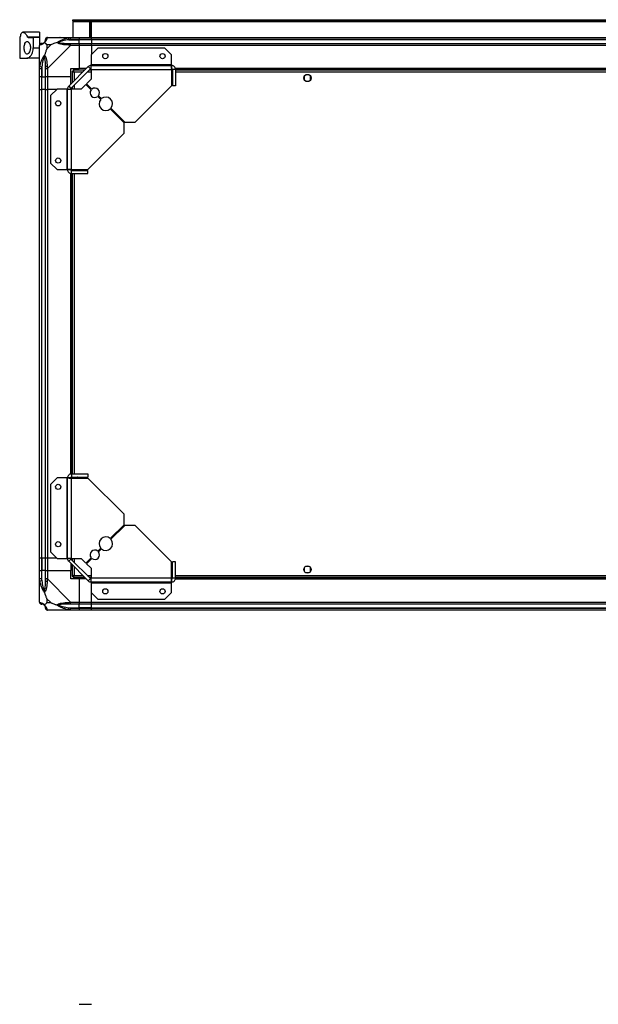
# Model space of a CAD drawing. Units: millimetres. Extents: x 269 to 4783, y 187 to 2757.
# Drawn here: x 3671 to 4227, y 1812 to 2757 of the extents above; entities that cross this region are included whole.
import ezdxf

# ---------------------------------------------------------------- set-up
doc = ezdxf.new("R2010")
doc.units = ezdxf.units.MM

msp = doc.modelspace()

# ---------------------------------------------------------------- linework, layer by layer
at = {"linetype": 'Continuous', "lineweight": 25}
for p, q in [((3721.93, 2756.2), (3721.93, 2757.2)), ((3721.93, 2757.2), (3724.76, 2757.2)), ((3724.76, 2756.2), (3721.93, 2756.2)), ((3721.93, 2756.2), (3721.93, 2755.4)), ((3721.93, 2755.4), (4672.93, 2755.4)), ((3721.93, 2755.4), (3721.93, 2740.2)), ((3724.76, 2757.2), (3724.76, 2756.2)), ((3724.76, 2757.2), (4670.1, 2757.2)), ((3724.76, 2756.2), (4670.1, 2756.2)), ((3739.93, 2755.2), (3737.93, 2755.2)), ((3737.93, 2755.2), (3737.93, 2740.2)), ((3738.43, 2755.2), (3738.43, 2754.7)), ((3738.43, 2754.7), (3739.43, 2754.7)), ((3738.43, 2751.87), (3738.43, 2754.7)), ((3739.43, 2751.87), (3738.43, 2751.87)), ((3738.43, 2751.87), (3738.43, 2740.2)), ((3739.43, 2755.2), (3739.43, 2754.7)), ((3739.43, 2754.7), (3739.43, 2751.87)), ((3739.43, 2751.87), (3739.43, 2740.2)), ((3739.93, 2740.2), (3739.93, 2755.2)), ((3689.93, 2745.2), (3674.02, 2745.2)), ((3689.93, 2745.2), (3689.93, 2740.78)), ((3670.93, 2740.2), (3670.93, 2720.2)), ((3670.93, 2740.2), (3671.03, 2740.2)), ((3678.37, 2740.78), (3689.93, 2740.78)), ((3679.12, 2740.2), (3683.93, 2740.2)), ((3683.93, 2740.2), (3683.93, 2730.2)), ((3689.93, 2740.2), (3683.93, 2740.2)), ((3689.93, 2740.78), (3689.93, 2740.2)), ((3689.93, 2740.2), (3689.93, 2732.63)), ((3700.81, 2733.02), (3697.11, 2733.02)), ((3697.11, 2733.02), (3697.11, 2729.32)), ((3697.11, 2729.32), (3700.81, 2733.02)), ((3697.68, 2740.2), (3719.88, 2740.2)), ((3718.15, 2737.95), (3717.76, 2739.87)), ((3718.15, 2737.95), (3727.93, 2737.95)), ((3719.88, 2740.2), (3727.93, 2740.2)), ((3727.93, 2738.2), (3719.88, 2738.2)), ((3719.88, 2734.45), (3727.93, 2734.45)), ((3727.93, 2740.2), (3727.93, 2738.2)), ((3727.93, 2740.2), (3739.93, 2740.2)), ((3727.93, 2737.95), (3727.93, 2738.2)), ((3739.93, 2738.2), (3727.93, 2738.2)), ((3727.93, 2734.45), (3727.93, 2737.95)), ((3739.93, 2737.95), (3727.93, 2737.95)), ((3727.93, 2734.45), (3727.93, 2732.45)), ((3727.93, 2734.45), (3739.93, 2734.45)), ((3739.93, 2740.2), (4654.93, 2740.2)), ((3739.93, 2738.2), (3739.93, 2740.2)), ((4654.93, 2738.2), (3739.93, 2738.2)), ((3739.93, 2738.2), (3739.93, 2737.95)), ((4654.93, 2737.95), (3739.93, 2737.95)), ((3739.93, 2737.95), (3739.93, 2734.45)), ((3739.93, 2734.45), (4654.93, 2734.45)), ((3739.93, 2732.45), (3739.93, 2734.45)), ((3683.93, 2730.2), (3689.93, 2730.2)), ((3689.93, 2710.25), (3689.93, 2732.45)), ((3719.88, 2732.45), (3697.68, 2710.25)), ((3727.93, 2732.45), (3719.88, 2732.45)), ((3727.93, 2732.45), (3727.93, 2710.2)), ((3739.93, 2732.45), (3727.93, 2732.45)), ((3745.87, 2729.7), (3739.5, 2723.34)), ((3739.5, 2723.34), (3739.5, 2714)), ((4654.93, 2732.45), (3739.93, 2732.45)), ((3739.93, 2732.45), (3739.93, 2723.76)), ((3810.56, 2729.7), (3745.87, 2729.7)), ((3816.93, 2723.34), (3810.56, 2729.7)), ((3816.93, 2714), (3816.93, 2723.34)), ((3670.93, 2720.2), (3677.9, 2720.2)), ((3689.93, 2720.2), (3677.9, 2720.2)), ((3739.5, 2714), (3739.5, 2713.2)), ((3816.93, 2714), (3739.5, 2714)), ((3816.93, 2713.2), (3816.93, 2714)), ((3689.93, 2702.2), (3689.93, 2710.25)), ((3690.26, 2712.37), (3692.18, 2711.98)), ((3691.93, 2710.25), (3691.93, 2702.2)), ((3692.18, 2711.98), (3692.18, 2702.2)), ((3695.68, 2702.2), (3695.68, 2710.25)), ((3697.68, 2710.25), (3697.68, 2702.2)), ((3718.04, 2693.31), (3736.82, 2712.09)), ((3719.93, 2710.2), (3727.93, 2710.2)), ((3719.93, 2702.2), (3719.93, 2710.2)), ((3720.16, 2691.19), (3738.94, 2709.97)), ((3721.43, 2707.69), (3721.43, 2696.7)), ((3721.43, 2707.69), (3722.43, 2707.69)), ((3722.43, 2707.7), (3722.43, 2707.69)), ((3722.47, 2707.7), (3722.43, 2707.7)), ((3733.43, 2708.7), (3722.44, 2708.7)), ((3722.44, 2708.7), (3722.44, 2707.7)), ((3723.23, 2706.9), (3723.23, 2698.5)), ((3731.63, 2706.9), (3723.23, 2706.9)), ((3734.93, 2710.2), (3727.93, 2710.2)), ((3739.5, 2706.9), (3735.87, 2706.9)), ((3738.94, 2709.97), (3736.82, 2712.09)), ((3739.5, 2708.7), (3737.67, 2708.7)), ((3739.5, 2709.4), (3739.5, 2713.2)), ((3739.5, 2713.2), (3816.93, 2713.2)), ((3739.5, 2709.4), (3739.5, 2700.07)), ((3739.5, 2709.4), (3816.73, 2709.4)), ((3816.73, 2709.4), (3816.73, 2693.7)), ((3817.73, 2708.7), (3816.73, 2708.7)), ((3817.73, 2706.9), (3816.73, 2706.9)), ((3817.57, 2709.85), (3816.81, 2709.85)), ((3816.93, 2710.2), (3816.93, 2713.2)), ((3820.73, 2709.4), (3817.73, 2709.4)), ((3817.73, 2709.4), (3817.73, 2693.7)), ((4574.29, 2710.2), (3820.57, 2710.2)), ((4574.22, 2709.85), (3820.64, 2709.85)), ((3820.73, 2709.4), (3820.73, 2693.7)), ((4574.13, 2708.7), (3820.73, 2708.7)), ((4574.13, 2706.9), (3820.73, 2706.9)), ((3691.93, 2702.2), (3689.93, 2702.2)), ((3689.93, 2690.2), (3689.93, 2702.2)), ((3691.93, 2702.2), (3692.18, 2702.2)), ((3691.93, 2702.2), (3691.93, 2690.2)), ((3692.18, 2702.2), (3695.68, 2702.2)), ((3692.18, 2690.2), (3692.18, 2702.2)), ((3697.68, 2702.2), (3695.68, 2702.2)), ((3695.68, 2690.2), (3695.68, 2702.2)), ((3719.93, 2702.2), (3697.68, 2702.2)), ((3697.68, 2702.2), (3697.68, 2690.2)), ((3719.93, 2695.2), (3719.93, 2702.2)), ((3734.43, 2694.99), (3730.06, 2690.63)), ((3739.58, 2689.85), (3734.43, 2694.99)), ((3739.5, 2700.07), (3735.14, 2695.7)), ((3735.14, 2695.7), (3740.28, 2690.55)), ((3944.43, 2703), (3944.43, 2699.4)), ((3949.23, 2704.2), (3945.63, 2704.2)), ((3945.63, 2698.2), (3949.23, 2698.2)), ((3950.43, 2699.4), (3950.43, 2703)), ((3689.93, 2240.2), (3689.93, 2690.2)), ((3689.93, 2690.2), (3691.93, 2690.2)), ((3691.93, 2690.2), (3691.93, 2240.2)), ((3692.18, 2690.2), (3691.93, 2690.2)), ((3692.18, 2240.2), (3692.18, 2690.2)), ((3695.68, 2690.2), (3692.18, 2690.2)), ((3695.68, 2240.2), (3695.68, 2690.2)), ((3695.68, 2690.2), (3697.68, 2690.2)), ((3697.68, 2690.2), (3697.68, 2240.2)), ((3706.37, 2690.2), (3697.68, 2690.2)), ((3706.79, 2690.63), (3700.43, 2684.26)), ((3716.13, 2690.63), (3706.79, 2690.63)), ((3716.13, 2690.63), (3716.13, 2613.2)), ((3716.93, 2690.63), (3716.13, 2690.63)), ((3716.93, 2690.63), (3720.73, 2690.63)), ((3716.93, 2613.2), (3716.93, 2690.63)), ((3718.04, 2693.31), (3720.16, 2691.19)), ((3720.73, 2613.4), (3720.73, 2690.63)), ((3730.06, 2690.63), (3720.73, 2690.63)), ((3721.43, 2692.46), (3721.43, 2690.63)), ((3723.23, 2694.26), (3723.23, 2690.63)), ((3781.93, 2658.9), (3816.73, 2693.7)), ((3820.73, 2693.7), (3817.73, 2693.7)), ((3700.43, 2684.26), (3700.43, 2619.57)), ((3748.76, 2680.66), (3745.9, 2683.52)), ((3746.61, 2684.23), (3749.47, 2681.37)), ((3771.23, 2658.2), (3757.93, 2671.49)), ((3758.63, 2672.2), (3771.93, 2658.9)), ((3771.23, 2648.2), (3771.23, 2658.2)), ((3771.93, 2658.9), (3781.93, 2658.9)), ((3736.43, 2613.4), (3771.23, 2648.2)), ((3700.43, 2619.57), (3706.79, 2613.2)), ((3706.79, 2613.2), (3716.13, 2613.2)), ((3716.13, 2613.2), (3716.93, 2613.2)), ((3716.93, 2613.2), (3719.93, 2613.2)), ((3720.28, 2612.56), (3720.28, 2613.32)), ((3720.73, 2613.4), (3736.43, 2613.4)), ((3720.73, 2609.4), (3720.73, 2612.4)), ((3720.73, 2612.4), (3736.43, 2612.4)), ((3721.43, 2613.4), (3721.43, 2612.4)), ((3723.23, 2613.4), (3723.23, 2612.4)), ((3725.93, 2613.4), (3725.93, 2613.4)), ((3731.93, 2613.4), (3731.93, 2613.4)), ((3736.43, 2609.4), (3736.43, 2612.4)), ((3719.93, 2320.84), (3719.93, 2609.56)), ((3720.28, 2320.91), (3720.28, 2609.49)), ((3720.73, 2609.4), (3736.43, 2609.4)), ((3721.43, 2609.4), (3721.43, 2321)), ((3723.23, 2609.4), (3723.23, 2321)), ((3706.79, 2317.2), (3700.43, 2310.84)), ((3716.13, 2317.2), (3706.79, 2317.2)), ((3716.13, 2317.2), (3716.13, 2239.77)), ((3716.93, 2317.2), (3716.13, 2317.2)), ((3716.93, 2239.77), (3716.93, 2317.2)), ((3719.93, 2317.2), (3716.93, 2317.2)), ((3720.28, 2317.08), (3720.28, 2317.84)), ((3720.73, 2321), (3720.73, 2318)), ((3720.73, 2321), (3736.43, 2321)), ((3720.73, 2318), (3736.43, 2318)), ((3720.73, 2239.77), (3720.73, 2317)), ((3720.73, 2317), (3736.43, 2317)), ((3721.43, 2318), (3721.43, 2317)), ((3723.23, 2318), (3723.23, 2317)), ((3725.93, 2317), (3725.93, 2317)), ((3731.93, 2317), (3731.93, 2317)), ((3736.43, 2321), (3736.43, 2318)), ((3771.23, 2282.2), (3736.43, 2317)), ((3700.43, 2310.84), (3700.43, 2246.14)), ((3771.23, 2272.2), (3771.23, 2282.2)), ((3757.93, 2258.91), (3771.23, 2272.2)), ((3771.93, 2271.5), (3758.63, 2258.2)), ((3781.93, 2271.5), (3771.93, 2271.5)), ((3816.73, 2236.7), (3781.93, 2271.5)), ((3700.43, 2246.14), (3706.79, 2239.77)), ((3745.9, 2246.88), (3748.76, 2249.74)), ((3749.47, 2249.03), (3746.61, 2246.17)), ((3691.93, 2240.2), (3689.93, 2240.2)), ((3689.93, 2228.2), (3689.93, 2240.2)), ((3692.18, 2240.2), (3691.93, 2240.2)), ((3691.93, 2240.2), (3691.93, 2228.2)), ((3695.68, 2240.2), (3692.18, 2240.2)), ((3692.18, 2240.2), (3692.18, 2228.2)), ((3697.68, 2240.2), (3695.68, 2240.2)), ((3695.68, 2228.2), (3695.68, 2240.2)), ((3706.37, 2240.2), (3697.68, 2240.2)), ((3697.68, 2240.2), (3697.68, 2228.2)), ((3706.79, 2239.77), (3716.13, 2239.77)), ((3716.13, 2239.77), (3716.93, 2239.77)), ((3720.73, 2239.77), (3716.93, 2239.77)), ((3720.16, 2239.21), (3718.04, 2237.09)), ((3736.82, 2218.31), (3718.04, 2237.09)), ((3719.93, 2235.2), (3719.93, 2228.2)), ((3738.94, 2220.43), (3720.16, 2239.21)), ((3720.73, 2239.77), (3730.06, 2239.77)), ((3721.43, 2239.77), (3721.43, 2237.94)), ((3721.43, 2233.7), (3721.43, 2222.71)), ((3723.23, 2239.77), (3723.23, 2236.14)), ((3723.23, 2231.9), (3723.23, 2223.5)), ((3730.06, 2239.77), (3734.43, 2235.41)), ((3734.43, 2235.41), (3739.58, 2240.55)), ((3740.28, 2239.85), (3735.14, 2234.7)), ((3735.14, 2234.7), (3739.5, 2230.34)), ((3816.73, 2221), (3816.73, 2236.7)), ((3820.73, 2236.7), (3817.73, 2236.7)), ((3817.73, 2221), (3817.73, 2236.7)), ((3820.73, 2221), (3820.73, 2236.7)), ((3949.23, 2232.2), (3945.63, 2232.2)), ((3689.93, 2220.15), (3689.93, 2228.2)), ((3689.93, 2228.2), (3691.93, 2228.2)), ((3691.93, 2228.2), (3691.93, 2220.15)), ((3692.18, 2228.2), (3691.93, 2228.2)), ((3692.18, 2218.43), (3692.18, 2228.2)), ((3695.68, 2228.2), (3692.18, 2228.2)), ((3695.68, 2220.15), (3695.68, 2228.2)), ((3695.68, 2228.2), (3697.68, 2228.2)), ((3697.68, 2228.2), (3697.68, 2220.15)), ((3697.68, 2228.2), (3719.93, 2228.2)), ((3719.93, 2220.2), (3719.93, 2228.2)), ((3721.43, 2222.71), (3722.43, 2222.71)), ((3722.43, 2222.71), (3722.43, 2222.7)), ((3722.44, 2222.7), (3722.43, 2222.7)), ((3722.44, 2221.7), (3722.44, 2222.7)), ((3723.23, 2223.5), (3731.63, 2223.5)), ((3735.87, 2223.5), (3739.5, 2223.5)), ((3739.5, 2230.34), (3739.5, 2221)), ((3816.73, 2223.5), (3817.73, 2223.5)), ((3820.73, 2223.5), (4574.13, 2223.5)), ((3944.43, 2231), (3944.43, 2227.4)), ((3945.63, 2226.2), (3949.23, 2226.2)), ((3950.43, 2227.4), (3950.43, 2231)), ((3689.93, 2197.95), (3689.93, 2220.15)), ((3692.18, 2218.43), (3690.26, 2218.03)), ((3697.68, 2220.15), (3719.88, 2197.95)), ((3727.93, 2220.2), (3719.93, 2220.2)), ((3722.44, 2221.7), (3733.43, 2221.7)), ((3727.93, 2220.2), (3727.93, 2197.95)), ((3734.93, 2220.2), (3727.93, 2220.2)), ((3736.82, 2218.31), (3738.94, 2220.43)), ((3737.67, 2221.7), (3739.5, 2221.7)), ((3816.73, 2221), (3739.5, 2221)), ((3739.5, 2217.2), (3739.5, 2221)), ((3816.93, 2217.2), (3739.5, 2217.2)), ((3739.5, 2217.2), (3739.5, 2216.4)), ((3739.5, 2216.4), (3816.93, 2216.4)), ((3739.5, 2216.4), (3739.5, 2207.07)), ((3816.73, 2221.7), (3817.73, 2221.7)), ((3816.81, 2220.55), (3817.57, 2220.55)), ((3816.93, 2217.2), (3816.93, 2220.2)), ((3816.93, 2216.4), (3816.93, 2217.2)), ((3816.93, 2207.07), (3816.93, 2216.4)), ((3820.73, 2221), (3817.73, 2221)), ((3820.57, 2220.2), (4574.29, 2220.2)), ((3820.64, 2220.55), (4574.22, 2220.55)), ((3820.73, 2221.7), (4574.13, 2221.7)), ((3739.5, 2207.07), (3745.87, 2200.7)), ((3739.93, 2197.95), (3739.93, 2206.64)), ((3810.56, 2200.7), (3816.93, 2207.07)), ((3697.11, 2201.08), (3697.11, 2197.39)), ((3700.81, 2197.39), (3697.11, 2201.08)), ((3697.11, 2197.39), (3700.81, 2197.39)), ((3719.88, 2197.95), (3727.93, 2197.95)), ((3727.93, 2195.95), (3719.88, 2195.95)), ((3727.93, 2197.95), (3727.93, 2195.95)), ((3727.93, 2197.95), (3739.93, 2197.95)), ((3727.93, 2192.45), (3727.93, 2195.95)), ((3739.93, 2195.95), (3727.93, 2195.95)), ((3739.93, 2197.95), (4654.93, 2197.95)), ((3739.93, 2195.95), (3739.93, 2197.95)), ((4654.93, 2195.95), (3739.93, 2195.95)), ((3739.93, 2192.45), (3739.93, 2195.95)), ((3745.87, 2200.7), (3810.56, 2200.7)), ((3719.88, 2190.2), (3697.68, 2190.2)), ((3717.76, 2190.53), (3718.15, 2192.45)), ((3718.15, 2192.45), (3727.93, 2192.45)), ((3719.88, 2192.2), (3727.93, 2192.2)), ((3727.93, 2190.2), (3719.88, 2190.2)), ((3727.93, 2192.2), (3727.93, 2192.45)), ((3739.93, 2192.45), (3727.93, 2192.45)), ((3727.93, 2192.2), (3727.93, 2190.2)), ((3727.93, 2192.2), (3739.93, 2192.2)), ((3739.93, 2190.2), (3727.93, 2190.2)), ((3739.93, 2192.45), (4654.93, 2192.45)), ((3739.93, 2192.2), (3739.93, 2192.45)), ((3739.93, 2192.2), (4654.93, 2192.2)), ((3739.93, 2190.2), (3739.93, 2192.2)), ((4654.93, 2190.2), (3739.93, 2190.2)), ((3727.93, 1811.66), (3739.93, 1811.66))]:
    msp.add_line(p, q, dxfattribs=at)
at = {"linetype": 'Continuous', "lineweight": 25, "flags": 128}
for points in [[(3725.93, 2613.4), (3726.56, 2612.63), (3726.83, 2612.4)], [(3731.03, 2612.4), (3731.69, 2613.05), (3731.93, 2613.4)], [(3726.83, 2318), (3726.56, 2317.78), (3725.93, 2317)], [(3731.93, 2317), (3731.69, 2317.35), (3731.03, 2318)]]:
    msp.add_lwpolyline(points, dxfattribs=at)
at = {"linetype": 'Continuous', "lineweight": 25}
for centre, radius in [((3753.23, 2722.2), 2.5), ((3808.23, 2722.2), 2.5), ((3947.43, 2701.2), 3.5), ((3707.93, 2676.9), 2.5), ((3707.93, 2621.9), 2.5), ((3707.93, 2308.5), 2.5), ((3707.93, 2253.5), 2.5), ((3947.43, 2229.2), 3.5), ((3753.23, 2208.2), 2.5), ((3808.23, 2208.2), 2.5)]:
    msp.add_circle(centre, radius, dxfattribs=at)
for centre, radius, start, end in [((3692.19, 2732.48), 1.97, 90.44352, 169.35802), ((3692.18, 2737.95), 3.5, 295.64021, 315.81328), ((3697.65, 2737.94), 1.97, 100.64198, 179.55648), ((3719.92, 2733.17), 2.19, 144.00252, 188.4412), ((3696.96, 2710.21), 2.19, 81.5588, 125.99748), ((3739.5, 2709.4), 3.8, 90, 135), ((3739.5, 2709.4), 0.8, 90, 135), ((3720.73, 2690.63), 3.8, 135, 180), ((3720.73, 2690.63), 0.8, 135, 180), ((3743.09, 2687.04), 4.5, 141.37937, 308.62063), ((3743.09, 2687.04), 4.5, 321.37937, 128.62063), ((3753.7, 2676.43), 6.5, 139.41173, 310.58827), ((3753.7, 2676.43), 6.5, 319.41173, 130.58827), ((3753.7, 2253.97), 6.5, 49.41173, 220.58827), ((3753.7, 2253.97), 6.5, 229.41173, 40.58827), ((3743.09, 2243.36), 4.5, 51.37937, 218.62063), ((3743.09, 2243.36), 4.5, 231.37937, 38.62063), ((3720.73, 2239.77), 3.8, 180, 225), ((3720.73, 2239.77), 0.8, 180, 225), ((3696.96, 2220.19), 2.19, 234.00252, 278.4412), ((3739.5, 2221), 3.8, 225, 270), ((3739.5, 2221), 0.8, 225, 270), ((3692.19, 2197.92), 1.97, 190.64198, 269.55648), ((3692.18, 2192.45), 3.5, 25.64021, 45.81328), ((3719.92, 2197.24), 2.19, 171.5588, 215.99748), ((3697.65, 2192.47), 1.97, 180.44352, 259.35802)]:
    msp.add_arc(centre, radius, start, end, dxfattribs=at)
for points, knots in [([(3671.98, 2742.69), (3671.86, 2742.27), (3671.62, 2741.42), (3671.26, 2740.44), (3671.11, 2740.29), (3671.03, 2740.2)], [0, 0, 0, 0, 0.282876, 0.57376, 1, 1, 1, 1]), ([(3671.98, 2742.69), (3672.04, 2742.9), (3672.23, 2743.56), (3672.63, 2744.39), (3673.22, 2745.04), (3673.93, 2745.26), (3674.75, 2745.1), (3675.67, 2744.51), (3676.61, 2743.56), (3677.53, 2742.32), (3678.09, 2741.3), (3678.37, 2740.78)], [0, 0, 0, 0, 0.056559, 0.173273, 0.290005, 0.408354, 0.526736, 0.651427, 0.776142, 0.888077, 1, 1, 1, 1]), ([(3681.23, 2730.2), (3681.2, 2730.8), (3681.13, 2732.01), (3680.63, 2733.64), (3679.89, 2735), (3678.92, 2735.97), (3677.83, 2736.34), (3676.79, 2735.88), (3675.98, 2734.63), (3675.48, 2732.85), (3675.27, 2730.86), (3675.32, 2728.89), (3675.59, 2727.1), (3676.07, 2725.62), (3676.78, 2724.57), (3677.69, 2724.1), (3678.76, 2724.31), (3679.86, 2725.31), (3680.72, 2726.93), (3681.17, 2728.67), (3681.21, 2729.75), (3681.23, 2730.2)], [0, 0, 0, 0, 0.045379, 0.09064, 0.138874, 0.194045, 0.255447, 0.318864, 0.379116, 0.433999, 0.484486, 0.532569, 0.580068, 0.62856, 0.679547, 0.734412, 0.793926, 0.857016, 0.919261, 0.965817, 1, 1, 1, 1]), ([(3679.12, 2740.2), (3678.98, 2740.22), (3678.71, 2740.27), (3678.49, 2740.61), (3678.37, 2740.78)], [0, 0, 0, 0, 0.48603, 1, 1, 1, 1]), ([(3690.26, 2732.84), (3690.17, 2732.81), (3690.04, 2732.76), (3689.95, 2732.63), (3689.93, 2732.5), (3689.93, 2732.45), (3689.93, 2732.45)], [0, 0, 0, 0, 0.586096, 0.873989, 0.999973, 1, 1, 1, 1]), ([(3694.82, 2735.31), (3694.81, 2735.3), (3694.57, 2735.01), (3694.1, 2734.53), (3693.17, 2733.81), (3692.13, 2733.31), (3691.05, 2733.02), (3690.52, 2732.9), (3690.26, 2732.84)], [0, 0, 0, 0, 0.001909, 0.107171, 0.209953, 0.471823, 0.734745, 1, 1, 1, 1]), ([(3691.93, 2734.45), (3691.95, 2734.45), (3692, 2734.45), (3692.12, 2734.45), (3692.18, 2734.45)], [0, 0, 0, 0, 0.455576, 1, 1, 1, 1]), ([(3692.18, 2734.45), (3692.51, 2734.46), (3693, 2734.48), (3693.91, 2734.87), (3694.4, 2735.24), (3694.6, 2735.42), (3694.65, 2735.48)], [0, 0, 0, 0, 0.580922, 0.859818, 0.961592, 1, 1, 1, 1]), ([(3694.65, 2735.48), (3694.71, 2735.53), (3694.89, 2735.73), (3695.25, 2736.22), (3695.65, 2737.13), (3695.67, 2737.62), (3695.68, 2737.95)], [0, 0, 0, 0, 0.038408, 0.140182, 0.419078, 1, 1, 1, 1]), ([(3694.65, 2735.48), (3694.65, 2735.48), (3694.65, 2735.48), (3694.66, 2735.47), (3694.76, 2735.37), (3694.82, 2735.31)], [0, 0, 0, 0, 0.006399, 0.35223, 1, 1, 1, 1]), ([(3697.29, 2739.87), (3697.23, 2739.61), (3697.11, 2739.08), (3696.82, 2738), (3696.31, 2736.96), (3695.61, 2736.02), (3695.09, 2735.55), (3694.82, 2735.31)], [0, 0, 0, 0, 0.263168, 0.528193, 0.790072, 0.892858, 1, 1, 1, 1]), ([(3697.11, 2733.02), (3696.98, 2733.15), (3696.66, 2733.47), (3696.18, 2733.95), (3695.7, 2734.43), (3695.24, 2734.89), (3694.96, 2735.16), (3694.82, 2735.31)], [0, 0, 0, 0, 0.1510988, 0.3533231, 0.6015435, 0.7872057, 1, 1, 1, 1]), ([(3695.68, 2737.95), (3695.68, 2738.01), (3695.68, 2738.13), (3695.68, 2738.18), (3695.68, 2738.2)], [0, 0, 0, 0, 0.544424, 1, 1, 1, 1]), ([(3697.68, 2740.2), (3697.68, 2740.2), (3697.59, 2740.2), (3697.47, 2740.17), (3697.36, 2740.06), (3697.31, 2739.94), (3697.29, 2739.87)], [0, 0, 0, 0, 0.000027, 0.201648, 0.518771, 1, 1, 1, 1]), ([(3706.96, 2735.31), (3706.25, 2735.08), (3704.73, 2734.58), (3702.65, 2733.85), (3701.35, 2733.26), (3700.81, 2733.02)], [0, 0, 0, 0, 0.3361, 0.724938, 1, 1, 1, 1]), ([(3706.96, 2735.31), (3706.96, 2735.31), (3707.17, 2735.56), (3707.74, 2736.03), (3709.27, 2736.96), (3711.59, 2738), (3714.62, 2739.08), (3716.71, 2739.61), (3717.76, 2739.87)], [0, 0, 0, 0, 0.001909, 0.107171, 0.209953, 0.471823, 0.734745, 1, 1, 1, 1]), ([(3706.96, 2735.31), (3707.22, 2735.37), (3707.61, 2735.47), (3708.03, 2735.48), (3708.18, 2735.48), (3708.18, 2735.48)], [0, 0, 0, 0, 0.64777, 0.993601, 1, 1, 1, 1]), ([(3717.76, 2732.84), (3716.72, 2732.9), (3714.63, 2733.02), (3711.59, 2733.31), (3709.28, 2733.82), (3707.72, 2734.52), (3707.21, 2735.04), (3706.96, 2735.31)], [0, 0, 0, 0, 0.2631679, 0.5281931, 0.7900717, 0.8928578, 1, 1, 1, 1]), ([(3718.15, 2737.95), (3716.16, 2737.62), (3713.22, 2737.13), (3710.02, 2736.22), (3708.69, 2735.73), (3708.29, 2735.53), (3708.18, 2735.48)], [0, 0, 0, 0, 0.580922, 0.859818, 0.961592, 1, 1, 1, 1]), ([(3708.18, 2735.48), (3708.29, 2735.42), (3708.69, 2735.24), (3710.02, 2734.87), (3713.22, 2734.48), (3716.16, 2734.46), (3718.15, 2734.45)], [0, 0, 0, 0, 0.038408, 0.140182, 0.419078, 1, 1, 1, 1]), ([(3709.89, 2739.93), (3709.86, 2739.96), (3709.78, 2740.05), (3709.7, 2740.14), (3709.65, 2740.2)], [0, 0, 0, 0, 0.3671927, 1, 1, 1, 1]), ([(3717.76, 2739.87), (3718.18, 2739.96), (3718.8, 2740.09), (3719.52, 2740.18), (3719.8, 2740.2), (3719.88, 2740.2), (3719.88, 2740.2)], [0, 0, 0, 0, 0.586096, 0.873989, 0.999973, 1, 1, 1, 1]), ([(3719.88, 2732.45), (3719.88, 2732.45), (3719.76, 2732.54), (3719.39, 2732.66), (3718.68, 2732.77), (3718.1, 2732.82), (3717.76, 2732.84)], [0, 0, 0, 0, 0.000027, 0.201648, 0.518771, 1, 1, 1, 1]), ([(3719.88, 2738.2), (3719.61, 2738.18), (3719.03, 2738.13), (3718.46, 2738.01), (3718.15, 2737.95)], [0, 0, 0, 0, 0.455576, 1, 1, 1, 1]), ([(3718.15, 2734.45), (3718.46, 2734.45), (3719.03, 2734.45), (3719.61, 2734.45), (3719.88, 2734.45)], [0, 0, 0, 0, 0.544424, 1, 1, 1, 1]), ([(3677.9, 2720.2), (3678.21, 2720.23), (3678.85, 2720.3), (3679.85, 2720.85), (3680.85, 2721.71), (3682.01, 2723.14), (3683.13, 2725.3), (3683.83, 2727.92), (3683.9, 2729.56), (3683.93, 2730.2)], [0, 0, 0, 0, 0.123786, 0.251202, 0.374962, 0.502367, 0.711143, 0.886602, 1, 1, 1, 1]), ([(3690.26, 2712.37), (3690.52, 2713.41), (3691.04, 2715.5), (3692.13, 2718.54), (3693.17, 2720.85), (3694.11, 2722.41), (3694.58, 2722.92), (3694.82, 2723.17)], [0, 0, 0, 0, 0.263168, 0.528193, 0.790072, 0.892858, 1, 1, 1, 1]), ([(3694.82, 2723.17), (3694.76, 2722.91), (3694.66, 2722.52), (3694.65, 2722.1), (3694.65, 2721.95), (3694.65, 2721.95)], [0, 0, 0, 0, 0.64777, 0.993601, 1, 1, 1, 1]), ([(3697.11, 2729.32), (3696.98, 2729.02), (3696.65, 2728.34), (3696.18, 2727.12), (3695.7, 2725.81), (3695.24, 2724.46), (3694.96, 2723.62), (3694.82, 2723.17)], [0, 0, 0, 0, 0.151099, 0.353323, 0.601543, 0.787206, 1, 1, 1, 1]), ([(3694.82, 2723.17), (3694.82, 2723.17), (3695.12, 2722.96), (3695.6, 2722.39), (3696.32, 2720.86), (3696.82, 2718.54), (3697.11, 2715.51), (3697.23, 2713.42), (3697.29, 2712.37)], [0, 0, 0, 0, 0.001909, 0.107171, 0.209953, 0.471823, 0.734745, 1, 1, 1, 1]), ([(3694.65, 2721.95), (3694.6, 2721.84), (3694.4, 2721.43), (3693.91, 2720.11), (3693, 2716.91), (3692.51, 2713.97), (3692.18, 2711.98)], [0, 0, 0, 0, 0.038408, 0.140182, 0.419078, 1, 1, 1, 1]), ([(3695.68, 2711.98), (3695.67, 2713.97), (3695.65, 2716.91), (3695.25, 2720.11), (3694.89, 2721.43), (3694.71, 2721.84), (3694.65, 2721.95)], [0, 0, 0, 0, 0.580922, 0.859818, 0.961592, 1, 1, 1, 1]), ([(3689.93, 2710.25), (3689.93, 2710.25), (3689.93, 2710.37), (3689.96, 2710.74), (3690.07, 2711.45), (3690.19, 2712.02), (3690.26, 2712.37)], [0, 0, 0, 0, 0.0000273, 0.2016485, 0.5187705, 1, 1, 1, 1]), ([(3692.18, 2711.98), (3692.12, 2711.67), (3692, 2711.09), (3691.95, 2710.52), (3691.93, 2710.25)], [0, 0, 0, 0, 0.544424, 1, 1, 1, 1]), ([(3695.68, 2710.25), (3695.68, 2710.52), (3695.68, 2711.09), (3695.68, 2711.67), (3695.68, 2711.98)], [0, 0, 0, 0, 0.455576, 1, 1, 1, 1]), ([(3697.29, 2712.37), (3697.32, 2711.95), (3697.37, 2711.33), (3697.5, 2710.61), (3697.63, 2710.33), (3697.68, 2710.25), (3697.68, 2710.25)], [0, 0, 0, 0, 0.586096, 0.873989, 0.999973, 1, 1, 1, 1]), ([(3721.43, 2707.69), (3721.45, 2707.63), (3721.49, 2707.51), (3721.83, 2707.34), (3722.32, 2707.16), (3722.82, 2707.02), (3723.13, 2706.93), (3723.23, 2706.9)], [0, 0, 0, 0, 0.222947, 0.445916, 0.668886, 0.891856, 1, 1, 1, 1]), ([(3722.43, 2707.69), (3722.44, 2707.62), (3722.47, 2707.48), (3722.68, 2707.27), (3722.94, 2707.08), (3723.14, 2706.96), (3723.23, 2706.9)], [0, 0, 0, 0, 0.275348, 0.529406, 0.783407, 1, 1, 1, 1]), ([(3723.23, 2706.9), (3723.17, 2707.11), (3723.05, 2707.53), (3722.88, 2708.09), (3722.7, 2708.49), (3722.55, 2708.68), (3722.47, 2708.7), (3722.44, 2708.7)], [0, 0, 0, 0, 0.2229469, 0.4459165, 0.6688862, 0.8918557, 1, 1, 1, 1]), ([(3723.23, 2706.9), (3723.16, 2707.02), (3723.02, 2707.24), (3722.81, 2707.51), (3722.62, 2707.67), (3722.5, 2707.69), (3722.44, 2707.7)], [0, 0, 0, 0, 0.2753481, 0.5294063, 0.7834073, 1, 1, 1, 1]), ([(3723.23, 2223.5), (3723.02, 2223.44), (3722.6, 2223.32), (3722.04, 2223.15), (3721.64, 2222.97), (3721.45, 2222.83), (3721.43, 2222.74), (3721.43, 2222.71)], [0, 0, 0, 0, 0.222947, 0.445916, 0.668886, 0.891856, 1, 1, 1, 1]), ([(3723.23, 2223.5), (3723.11, 2223.43), (3722.89, 2223.29), (3722.62, 2223.08), (3722.46, 2222.89), (3722.44, 2222.77), (3722.43, 2222.71)], [0, 0, 0, 0, 0.275348, 0.529406, 0.783407, 1, 1, 1, 1]), ([(3722.44, 2221.7), (3722.5, 2221.72), (3722.62, 2221.76), (3722.79, 2222.1), (3722.97, 2222.59), (3723.11, 2223.09), (3723.2, 2223.4), (3723.23, 2223.5)], [0, 0, 0, 0, 0.222947, 0.445916, 0.668886, 0.891856, 1, 1, 1, 1]), ([(3722.44, 2222.7), (3722.51, 2222.71), (3722.65, 2222.74), (3722.86, 2222.95), (3723.05, 2223.21), (3723.17, 2223.41), (3723.23, 2223.5)], [0, 0, 0, 0, 0.275348, 0.529406, 0.783407, 1, 1, 1, 1]), ([(3690.26, 2218.03), (3690.17, 2218.45), (3690.04, 2219.08), (3689.95, 2219.79), (3689.93, 2220.07), (3689.93, 2220.15), (3689.93, 2220.15)], [0, 0, 0, 0, 0.586096, 0.873989, 0.999973, 1, 1, 1, 1]), ([(3694.82, 2207.23), (3694.81, 2207.23), (3694.57, 2207.44), (3694.1, 2208.01), (3693.17, 2209.54), (3692.13, 2211.86), (3691.05, 2214.89), (3690.52, 2216.98), (3690.26, 2218.03)], [0, 0, 0, 0, 0.001909, 0.107171, 0.209953, 0.471823, 0.734745, 1, 1, 1, 1]), ([(3691.93, 2220.15), (3691.95, 2219.89), (3692, 2219.31), (3692.12, 2218.74), (3692.18, 2218.43)], [0, 0, 0, 0, 0.455576, 1, 1, 1, 1]), ([(3692.18, 2218.43), (3692.51, 2216.43), (3693, 2213.49), (3693.91, 2210.29), (3694.4, 2208.97), (3694.6, 2208.56), (3694.65, 2208.45)], [0, 0, 0, 0, 0.580922, 0.859818, 0.961592, 1, 1, 1, 1]), ([(3694.65, 2208.45), (3694.71, 2208.56), (3694.89, 2208.97), (3695.25, 2210.29), (3695.65, 2213.49), (3695.67, 2216.43), (3695.68, 2218.43)], [0, 0, 0, 0, 0.038408, 0.140182, 0.419078, 1, 1, 1, 1]), ([(3697.29, 2218.03), (3697.23, 2216.99), (3697.11, 2214.9), (3696.82, 2211.86), (3696.31, 2209.55), (3695.61, 2207.99), (3695.09, 2207.49), (3694.82, 2207.23)], [0, 0, 0, 0, 0.263168, 0.528193, 0.790072, 0.892858, 1, 1, 1, 1]), ([(3695.68, 2218.43), (3695.68, 2218.74), (3695.68, 2219.31), (3695.68, 2219.89), (3695.68, 2220.15)], [0, 0, 0, 0, 0.544424, 1, 1, 1, 1]), ([(3697.68, 2220.15), (3697.68, 2220.15), (3697.59, 2220.03), (3697.47, 2219.66), (3697.36, 2218.95), (3697.31, 2218.38), (3697.29, 2218.03)], [0, 0, 0, 0, 0.0000273, 0.2016485, 0.5187705, 1, 1, 1, 1]), ([(3694.82, 2207.23), (3694.76, 2207.49), (3694.66, 2207.88), (3694.65, 2208.3), (3694.65, 2208.45), (3694.65, 2208.45)], [0, 0, 0, 0, 0.64777, 0.993601, 1, 1, 1, 1]), ([(3697.11, 2201.08), (3696.98, 2201.38), (3696.66, 2202.06), (3696.18, 2203.28), (3695.7, 2204.59), (3695.24, 2205.94), (3694.96, 2206.78), (3694.82, 2207.23)], [0, 0, 0, 0, 0.151099, 0.353323, 0.601543, 0.787206, 1, 1, 1, 1]), ([(3689.93, 2197.95), (3689.93, 2197.95), (3689.93, 2197.86), (3689.96, 2197.74), (3690.07, 2197.63), (3690.19, 2197.58), (3690.26, 2197.56)], [0, 0, 0, 0, 0.000027, 0.201648, 0.518771, 1, 1, 1, 1]), ([(3690.26, 2197.56), (3690.52, 2197.5), (3691.04, 2197.38), (3692.13, 2197.09), (3693.17, 2196.58), (3694.11, 2195.88), (3694.58, 2195.36), (3694.82, 2195.09)], [0, 0, 0, 0, 0.2631679, 0.5281931, 0.7900717, 0.8928578, 1, 1, 1, 1]), ([(3692.18, 2195.95), (3692.12, 2195.95), (3692, 2195.95), (3691.95, 2195.95), (3691.93, 2195.95)], [0, 0, 0, 0, 0.544424, 1, 1, 1, 1]), ([(3694.65, 2194.93), (3694.6, 2194.98), (3694.4, 2195.17), (3693.91, 2195.53), (3693, 2195.92), (3692.51, 2195.94), (3692.18, 2195.95)], [0, 0, 0, 0, 0.038408, 0.140182, 0.419078, 1, 1, 1, 1]), ([(3694.82, 2195.09), (3694.76, 2195.03), (3694.66, 2194.94), (3694.65, 2194.93), (3694.65, 2194.93), (3694.65, 2194.93)], [0, 0, 0, 0, 0.64777, 0.993601, 1, 1, 1, 1]), ([(3695.68, 2192.45), (3695.67, 2192.78), (3695.65, 2193.27), (3695.25, 2194.18), (3694.89, 2194.67), (3694.71, 2194.87), (3694.65, 2194.93)], [0, 0, 0, 0, 0.580922, 0.859818, 0.961592, 1, 1, 1, 1]), ([(3694.82, 2195.09), (3695.05, 2195.32), (3695.55, 2195.82), (3696.29, 2196.55), (3696.87, 2197.14), (3697.11, 2197.39)], [0, 0, 0, 0, 0.3361, 0.724938, 1, 1, 1, 1]), ([(3694.82, 2195.09), (3694.82, 2195.09), (3695.12, 2194.84), (3695.6, 2194.38), (3696.32, 2193.44), (3696.82, 2192.4), (3697.11, 2191.32), (3697.23, 2190.79), (3697.29, 2190.53)], [0, 0, 0, 0, 0.0019093, 0.1071706, 0.2099533, 0.4718233, 0.7347452, 1, 1, 1, 1]), ([(3700.81, 2197.39), (3701.1, 2197.25), (3701.79, 2196.93), (3703.01, 2196.45), (3704.32, 2195.97), (3705.67, 2195.51), (3706.51, 2195.24), (3706.96, 2195.09)], [0, 0, 0, 0, 0.151099, 0.353323, 0.601543, 0.787206, 1, 1, 1, 1]), ([(3706.96, 2195.09), (3706.96, 2195.1), (3707.17, 2195.39), (3707.74, 2195.87), (3709.27, 2196.59), (3711.59, 2197.09), (3714.62, 2197.38), (3716.71, 2197.5), (3717.76, 2197.56)], [0, 0, 0, 0, 0.001909, 0.107171, 0.209953, 0.471823, 0.734745, 1, 1, 1, 1]), ([(3717.76, 2190.53), (3716.72, 2190.79), (3714.63, 2191.32), (3711.59, 2192.4), (3709.28, 2193.44), (3707.72, 2194.38), (3707.21, 2194.85), (3706.96, 2195.09)], [0, 0, 0, 0, 0.263168, 0.528193, 0.790072, 0.892858, 1, 1, 1, 1]), ([(3708.18, 2194.93), (3708.18, 2194.93), (3708.03, 2194.93), (3707.61, 2194.94), (3707.22, 2195.03), (3706.96, 2195.09)], [0, 0, 0, 0, 0.006399, 0.35223, 1, 1, 1, 1]), ([(3718.15, 2195.95), (3716.16, 2195.94), (3713.22, 2195.92), (3710.02, 2195.53), (3708.69, 2195.17), (3708.29, 2194.98), (3708.18, 2194.93)], [0, 0, 0, 0, 0.580922, 0.859818, 0.961592, 1, 1, 1, 1]), ([(3708.18, 2194.93), (3708.29, 2194.87), (3708.69, 2194.67), (3710.02, 2194.18), (3713.22, 2193.27), (3716.16, 2192.78), (3718.15, 2192.45)], [0, 0, 0, 0, 0.038408, 0.140182, 0.419078, 1, 1, 1, 1]), ([(3717.76, 2197.56), (3718.18, 2197.59), (3718.8, 2197.64), (3719.52, 2197.77), (3719.8, 2197.9), (3719.88, 2197.95), (3719.88, 2197.95)], [0, 0, 0, 0, 0.586096, 0.873989, 0.999973, 1, 1, 1, 1]), ([(3719.88, 2195.95), (3719.61, 2195.95), (3719.03, 2195.95), (3718.46, 2195.95), (3718.15, 2195.95)], [0, 0, 0, 0, 0.455576, 1, 1, 1, 1]), ([(3695.68, 2192.2), (3695.68, 2192.22), (3695.68, 2192.27), (3695.68, 2192.39), (3695.68, 2192.45)], [0, 0, 0, 0, 0.455576, 1, 1, 1, 1]), ([(3697.29, 2190.53), (3697.32, 2190.44), (3697.37, 2190.31), (3697.5, 2190.22), (3697.63, 2190.2), (3697.68, 2190.2), (3697.68, 2190.2)], [0, 0, 0, 0, 0.586096, 0.873989, 0.999973, 1, 1, 1, 1]), ([(3710.09, 2190.48), (3710.07, 2190.44), (3710.02, 2190.35), (3709.98, 2190.26), (3709.95, 2190.2)], [0, 0, 0, 0, 0.367193, 1, 1, 1, 1]), ([(3719.88, 2190.2), (3719.88, 2190.2), (3719.76, 2190.2), (3719.39, 2190.23), (3718.68, 2190.34), (3718.1, 2190.46), (3717.76, 2190.53)], [0, 0, 0, 0, 0.000027, 0.201648, 0.518771, 1, 1, 1, 1]), ([(3718.15, 2192.45), (3718.46, 2192.39), (3719.03, 2192.27), (3719.61, 2192.22), (3719.88, 2192.2)], [0, 0, 0, 0, 0.544424, 1, 1, 1, 1])]:
    msp.add_open_spline(points, degree=3, knots=knots, dxfattribs=at)
for points in [[(3691.93, 2734.45), (3691.67, 2734.42), (3691.14, 2734.36), (3690.48, 2733.9), (3690.02, 2733.24), (3689.96, 2732.71), (3689.93, 2732.45)], [(3697.68, 2740.2), (3697.42, 2740.17), (3696.89, 2740.11), (3696.23, 2739.65), (3695.77, 2738.99), (3695.71, 2738.46), (3695.68, 2738.2)], [(3719.88, 2738.2), (3719.88, 2738.46), (3719.88, 2738.99), (3719.88, 2739.65), (3719.88, 2740.11), (3719.88, 2740.17), (3719.88, 2740.2)], [(3719.88, 2732.45), (3719.88, 2732.71), (3719.88, 2733.24), (3719.88, 2733.9), (3719.88, 2734.36), (3719.88, 2734.42), (3719.88, 2734.45)], [(3689.93, 2710.25), (3689.96, 2710.25), (3690.02, 2710.25), (3690.48, 2710.25), (3691.14, 2710.25), (3691.67, 2710.25), (3691.93, 2710.25)], [(3695.68, 2710.25), (3695.71, 2710.25), (3695.77, 2710.25), (3696.23, 2710.25), (3696.89, 2710.25), (3697.42, 2710.25), (3697.68, 2710.25)], [(3816.93, 2713.2), (3816.91, 2713.14), (3816.88, 2713.03), (3816.83, 2712.15), (3816.78, 2710.89), (3816.75, 2709.9), (3816.73, 2709.4)], [(3820.73, 2709.4), (3820.67, 2709.9), (3820.56, 2710.89), (3819.68, 2712.15), (3818.42, 2713.03), (3817.43, 2713.14), (3816.93, 2713.2)], [(3817.73, 2709.4), (3817.72, 2709.51), (3817.69, 2709.71), (3817.51, 2709.98), (3817.24, 2710.16), (3817.03, 2710.19), (3816.93, 2710.2)], [(3720.73, 2613.4), (3720.23, 2613.38), (3719.24, 2613.35), (3717.98, 2613.3), (3717.1, 2613.25), (3716.99, 2613.22), (3716.93, 2613.2)], [(3716.93, 2613.2), (3716.99, 2612.7), (3717.1, 2611.71), (3717.98, 2610.45), (3719.24, 2609.57), (3720.23, 2609.46), (3720.73, 2609.4)], [(3719.93, 2613.2), (3719.94, 2613.1), (3719.97, 2612.89), (3720.15, 2612.62), (3720.41, 2612.44), (3720.62, 2612.41), (3720.73, 2612.4)], [(3720.73, 2321), (3720.23, 2320.94), (3719.24, 2320.83), (3717.98, 2319.95), (3717.1, 2318.69), (3716.99, 2317.7), (3716.93, 2317.2)], [(3716.93, 2317.2), (3716.99, 2317.18), (3717.1, 2317.15), (3717.98, 2317.1), (3719.24, 2317.05), (3720.23, 2317.02), (3720.73, 2317)], [(3720.73, 2318), (3720.62, 2317.99), (3720.41, 2317.96), (3720.15, 2317.78), (3719.97, 2317.51), (3719.94, 2317.31), (3719.93, 2317.2)], [(3691.93, 2220.15), (3691.67, 2220.15), (3691.14, 2220.15), (3690.48, 2220.15), (3690.02, 2220.15), (3689.96, 2220.15), (3689.93, 2220.15)], [(3697.68, 2220.15), (3697.42, 2220.15), (3696.89, 2220.15), (3696.23, 2220.15), (3695.77, 2220.15), (3695.71, 2220.15), (3695.68, 2220.15)], [(3816.73, 2221), (3816.75, 2220.5), (3816.78, 2219.51), (3816.83, 2218.25), (3816.88, 2217.37), (3816.91, 2217.26), (3816.93, 2217.2)], [(3816.93, 2217.2), (3817.43, 2217.26), (3818.42, 2217.37), (3819.68, 2218.25), (3820.56, 2219.51), (3820.67, 2220.5), (3820.73, 2221)], [(3816.93, 2220.2), (3817.03, 2220.21), (3817.24, 2220.24), (3817.51, 2220.42), (3817.69, 2220.69), (3817.72, 2220.9), (3817.73, 2221)], [(3689.93, 2197.95), (3689.96, 2197.69), (3690.02, 2197.16), (3690.48, 2196.5), (3691.14, 2196.04), (3691.67, 2195.98), (3691.93, 2195.95)], [(3719.88, 2195.95), (3719.88, 2195.98), (3719.88, 2196.04), (3719.88, 2196.5), (3719.88, 2197.16), (3719.88, 2197.69), (3719.88, 2197.95)], [(3695.68, 2192.2), (3695.71, 2191.94), (3695.77, 2191.41), (3696.23, 2190.75), (3696.89, 2190.29), (3697.42, 2190.23), (3697.68, 2190.2)], [(3719.88, 2190.2), (3719.88, 2190.23), (3719.88, 2190.29), (3719.88, 2190.75), (3719.88, 2191.41), (3719.88, 2191.94), (3719.88, 2192.2)]]:
    msp.add_open_spline(points, degree=3, dxfattribs=at)

doc.saveas('drawing.dxf')
